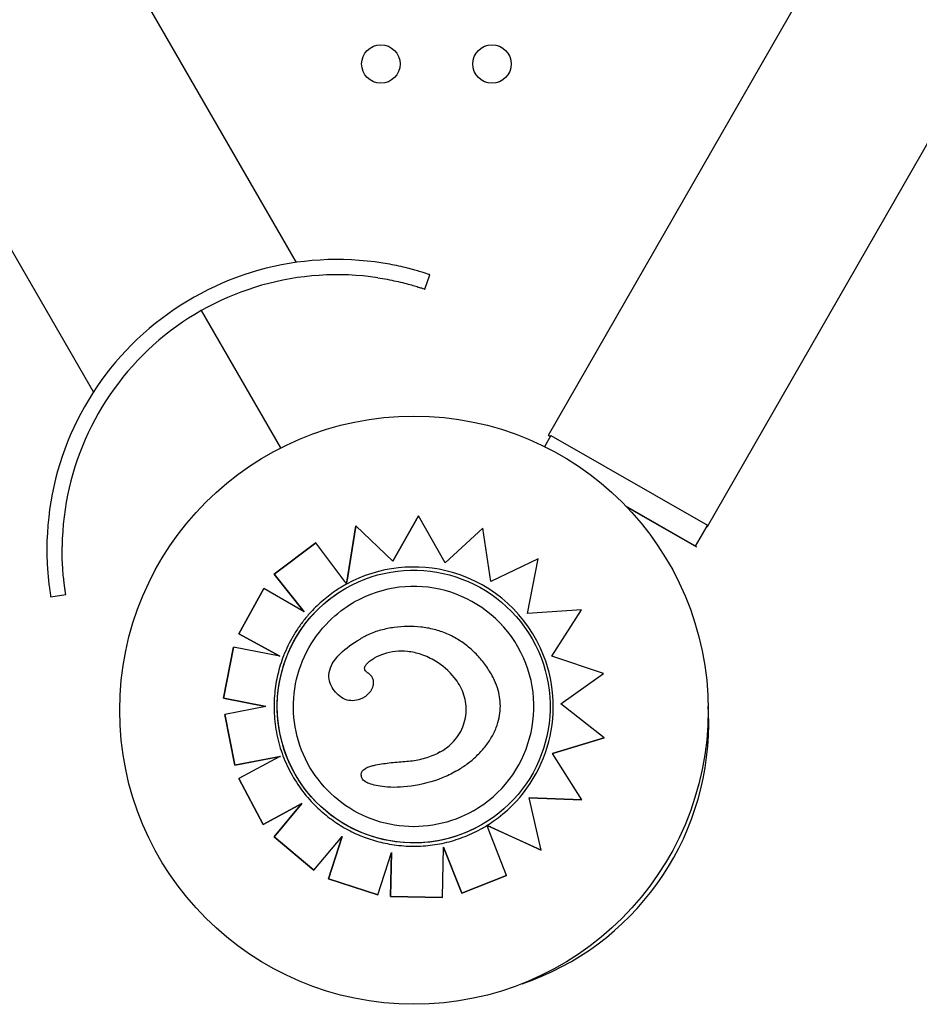
# Model space of a CAD drawing. Units: millimetres. Extents: x 56554 to 56569.4, y 33275.9 to 33286.3.
# Drawn here: x 56561.6 to 56561.8, y 33278.6 to 33278.8 of the extents above; entities that cross this region are included whole.
import ezdxf

# ---------------------------------------------------------------- set-up
doc = ezdxf.new("R2010")
doc.units = ezdxf.units.MM

msp = doc.modelspace()

# ---------------------------------------------------------------- linework, layer by layer
for p, q in [((56561.19761563871, 33279.6134457357, 20.35860532970166), (56561.69635957487, 33278.74959589832, 20.35860532970166)), ((56561.74874901587, 33278.71367516272, 20.35860532970166), (56562.25651275794, 33279.59830841003, 20.35860532970166)), ((56561.15350423303, 33279.58984893154, 20.35860532970166), (56561.65419262466, 33278.72263119849, 20.35860532970166)), ((56561.78179266952, 33278.69470869353, 20.35860532970166), (56562.28948991059, 33279.57922608187, 20.35860532970166)), ((56561.72308157628, 33278.74403754402, 20.35860532970166), (56561.7240931735, 33278.74704180285, 20.35860532970166)), ((56561.67661235627, 33278.73956553752, 20.35860532970166), (56561.69310149274, 33278.71100551539, 20.35860532970166)), ((56561.74929071475, 33278.71358426061, 20.35860532970166), (56561.74797204439, 33278.71128166334, 20.35860532970166)), ((56561.74874901587, 33278.71367516272, 20.35860532970166), (56561.74919588251, 33278.71341866922, 20.35860532970166)), ((56561.74929071475, 33278.71358426061, 20.35860532970166), (56561.78183216017, 33278.69494815775, 20.35860532970166)), ((56561.77934734646, 33278.69060929836, 20.35860532970166), (56561.76486841614, 33278.69890121137, 20.35860532970166)), ((56561.77955127144, 33278.69046231377, 20.35860532970166), (56561.76487548627, 33278.69889386495, 20.35860532970166)), ((56561.76491855505, 33278.69884906014, 20.35860532970166), (56561.77954602701, 33278.69045315152, 20.35860532970166)), ((56561.7795455084, 33278.69045224799, 20.35860532970166), (56561.76493794624, 33278.69882885753, 20.35860532970166)), ((56561.7649849411, 33278.69877981925, 20.35860532970166), (56561.77953255719, 33278.69042974649, 20.35860532970166)), ((56561.71641822309, 33278.68750064202, 20.35860532970166), (56561.72173933261, 33278.69692452493, 20.35860532970166)), ((56561.7217405019, 33278.69692519382, 20.35860532970166), (56561.71641873952, 33278.68750014897, 20.35860532970166)), ((56561.72173933261, 33278.69692452493, 20.35860532970166), (56561.7217405019, 33278.69692519382, 20.35860532970166)), ((56561.72726952928, 33278.68710851939, 20.35860532970166), (56561.7217405019, 33278.69692519382, 20.35860532970166)), ((56561.70681202444, 33278.68270703587, 20.35860532970166), (56561.70871821605, 33278.69485032209, 20.35860532970166)), ((56561.70871939164, 33278.69485099459, 20.35860532970166), (56561.7069412272, 33278.68352327686, 20.35860532970166)), ((56561.70871821605, 33278.69485032209, 20.35860532970166), (56561.70871939164, 33278.69485099459, 20.35860532970166)), ((56561.71641873952, 33278.68750014897, 20.35860532970166), (56561.70871939164, 33278.69485099459, 20.35860532970166)), ((56561.72726937792, 33278.68710878813, 20.35860532970166), (56561.73514055774, 33278.69435903308, 20.35860532970166)), ((56561.73514172173, 33278.69435969894, 20.35860532970166), (56561.72726952928, 33278.68710851939, 20.35860532970166)), ((56561.73514055774, 33278.69435903308, 20.35860532970166), (56561.73514172173, 33278.69435969894, 20.35860532970166)), ((56561.73676618354, 33278.68328256359, 20.35860532970166), (56561.73514172173, 33278.69435969894, 20.35860532970166)), ((56561.77933451533, 33278.69058684478, 20.35860532970166), (56561.78172730574, 33278.69474621118, 20.35860532970166)), ((56561.77934734646, 33278.69060929836, 20.35860532970166), (56561.78183216017, 33278.69494815775, 20.35860532970166)), ((56561.78171917909, 33278.69475087574, 20.35860532970166), (56561.78179266952, 33278.69470869353, 20.35860532970166)), ((56561.69176473017, 33278.68479464983, 20.35860532970166), (56561.70039451131, 33278.69126262809, 20.35860532970166)), ((56561.70039569151, 33278.69126330323, 20.35860532970166), (56561.69176591586, 33278.6847953281, 20.35860532970166)), ((56561.70039451131, 33278.69126262809, 20.35860532970166), (56561.70039569151, 33278.69126330323, 20.35860532970166)), ((56561.70641347853, 33278.68323924545, 20.35860532970166), (56561.70039569151, 33278.69126330323, 20.35860532970166)), ((56561.77932863048, 33278.6905766152, 20.35860532970166), (56561.77932920051, 33278.69057760607, 20.35860532970166)), ((56561.7795455084, 33278.69045224799, 20.35860532970166), (56561.77953255719, 33278.69042974649, 20.35860532970166)), ((56561.77955127144, 33278.69046231377, 20.35860532970166), (56561.77954602701, 33278.69045315152, 20.35860532970166)), ((56561.74663444145, 33278.68799555329, 20.35860532970166), (56561.73676618354, 33278.68328256359, 20.35860532970166)), ((56561.74441142118, 33278.67660176005, 20.35860532970166), (56561.74663444145, 33278.68799555329, 20.35860532970166)), ((56561.69176473017, 33278.68479464983, 20.35860532970166), (56561.69176591586, 33278.6847953281, 20.35860532970166)), ((56561.69796950459, 33278.67695753065, 20.35860532970166), (56561.69176473017, 33278.68479464983, 20.35860532970166)), ((56561.69176591586, 33278.6847953281, 20.35860532970166), (56561.69797268444, 33278.67695568872, 20.35860532970166)), ((56561.68443490338, 33278.67233764485, 20.35860532970166), (56561.68959673009, 33278.68180609082, 20.35860532970166)), ((56561.68959791749, 33278.68180677007, 20.35860532970166), (56561.68443609548, 33278.6723383268, 20.35860532970166)), ((56561.68959673009, 33278.68180609082, 20.35860532970166), (56561.68959791749, 33278.68180677007, 20.35860532970166)), ((56561.69797268444, 33278.67695568872, 20.35860532970166), (56561.68959791749, 33278.68180677007, 20.35860532970166)), ((56561.70667376845, 33278.68185785389, 20.35860532970166), (56561.70667318942, 33278.68185752265, 20.35860532970166)), ((56561.70681183556, 33278.68270583258, 20.35860532970166), (56561.70681257568, 33278.68270625597, 20.35860532970166)), ((56561.64533244689, 33278.68003359767, 20.35860532970166), (56561.64845996611, 33278.68055082444, 20.35860532970166)), ((56561.75561490732, 33278.6773618902, 20.35860532970166), (56561.74441142118, 33278.67660176005, 20.35860532970166)), ((56561.74946036687, 33278.6677456891, 20.35860532970166), (56561.75561490732, 33278.6773618902, 20.35860532970166)), ((56561.68443490338, 33278.67233764485, 20.35860532970166), (56561.68443609548, 33278.6723383268, 20.35860532970166)), ((56561.69295338478, 33278.66769753757, 20.35860532970166), (56561.68443490338, 33278.67233764485, 20.35860532970166)), ((56561.68443609548, 33278.6723383268, 20.35860532970166), (56561.69295721772, 33278.66769677811, 20.35860532970166)), ((56561.70961705581, 33278.67127822575, 20.35860532970166), (56561.709618061, 33278.67127880078, 20.35860532970166)), ((56561.68123709219, 33278.65902387292, 20.35860532970166), (56561.68333488407, 33278.66960242956, 20.35860532970166)), ((56561.68333607736, 33278.66960311218, 20.35860532970166), (56561.68123828909, 33278.65902455761, 20.35860532970166)), ((56561.68333488407, 33278.66960242956, 20.35860532970166), (56561.68333607736, 33278.66960311218, 20.35860532970166)), ((56561.69295721772, 33278.66769677811, 20.35860532970166), (56561.68333607736, 33278.66960311218, 20.35860532970166)), ((56561.7602235009, 33278.66409798275, 20.35860532970166), (56561.74946036687, 33278.6677456891, 20.35860532970166)), ((56561.75131427823, 33278.65779786817, 20.35860532970166), (56561.7602235009, 33278.66409798275, 20.35860532970166)), ((56561.68123709219, 33278.65902387292, 20.35860532970166), (56561.68123828909, 33278.65902455761, 20.35860532970166)), ((56561.6900153587, 33278.65728636413, 20.35860532970166), (56561.68123709219, 33278.65902387292, 20.35860532970166)), ((56561.68123828909, 33278.65902455761, 20.35860532970166), (56561.69001768723, 33278.65728682218, 20.35860532970166)), ((56561.71029743876, 33278.65909472638, 20.35860532970166), (56561.71029844674, 33278.659095303, 20.35860532970166)), ((56561.69001768723, 33278.65728682218, 20.35860532970166), (56561.68150928096, 33278.65561314271, 20.35860532970166)), ((56561.76033567928, 33278.65073709135, 20.35860532970166), (56561.75131427823, 33278.65779786817, 20.35860532970166)), ((56561.68150808331, 33278.65561245759, 20.35860532970166), (56561.68150928096, 33278.65561314271, 20.35860532970166)), ((56561.68358672762, 33278.64503029734, 20.35860532970166), (56561.68150808331, 33278.65561245759, 20.35860532970166)), ((56561.68150928096, 33278.65561314271, 20.35860532970166), (56561.68358792704, 33278.64503098346, 20.35860532970166)), ((56561.7496202662, 33278.64749479954, 20.35860532970166), (56561.76033567928, 33278.65073709135, 20.35860532970166)), ((56561.76033451539, 33278.65073642554, 20.35860532970166), (56561.74962043378, 33278.64749453511, 20.35860532970166)), ((56561.76033451539, 33278.65073642554, 20.35860532970166), (56561.76033567928, 33278.65073709135, 20.35860532970166)), ((56561.69306325764, 33278.64689558496, 20.35860532970166), (56561.68358672762, 33278.64503029734, 20.35860532970166)), ((56561.68358792704, 33278.64503098346, 20.35860532970166), (56561.69294477022, 33278.64687271111, 20.35860532970166)), ((56561.69295733506, 33278.64683909585, 20.35860532970166), (56561.68439845716, 33278.64227457585, 20.35860532970166)), ((56561.75573309053, 33278.6378491529, 20.35860532970166), (56561.7496202662, 33278.64749479954, 20.35860532970166)), ((56561.68358672762, 33278.64503029734, 20.35860532970166), (56561.68358792704, 33278.64503098346, 20.35860532970166)), ((56561.71071157255, 33278.64434418577, 20.35860532970166), (56561.7107125841, 33278.64434476443, 20.35860532970166)), ((56561.72952349127, 33278.64378715989, 20.35860532970166), (56561.72952449461, 33278.64378773385, 20.35860532970166)), ((56561.68439725741, 33278.64227388952, 20.35860532970166), (56561.68439845716, 33278.64227457585, 20.35860532970166)), ((56561.68947017506, 33278.63275639954, 20.35860532970166), (56561.68439725741, 33278.64227388952, 20.35860532970166)), ((56561.68439845716, 33278.64227457585, 20.35860532970166), (56561.68947137498, 33278.63275708596, 20.35860532970166)), ((56561.69754145274, 33278.63706475155, 20.35860532970166), (56561.68947017506, 33278.63275639954, 20.35860532970166)), ((56561.68947137498, 33278.63275708596, 20.35860532970166), (56561.69754264798, 33278.63706543529, 20.35860532970166)), ((56561.69177025467, 33278.63018967875, 20.35860532970166), (56561.69754145274, 33278.63706475155, 20.35860532970166)), ((56561.69754264798, 33278.63706543529, 20.35860532970166), (56561.69177145421, 33278.63019036495, 20.35860532970166)), ((56561.69754145274, 33278.63706475155, 20.35860532970166), (56561.69754264798, 33278.63706543529, 20.35860532970166)), ((56561.74472196181, 33278.6382845647, 20.35860532970166), (56561.75573309053, 33278.6378491529, 20.35860532970166)), ((56561.74725324495, 33278.62737248577, 20.35860532970166), (56561.74472196181, 33278.6382845647, 20.35860532970166)), ((56561.75573192133, 33278.63784848405, 20.35860532970166), (56561.74472212991, 33278.63828384005, 20.35860532970166)), ((56561.75573192133, 33278.63784848405, 20.35860532970166), (56561.75573309053, 33278.6378491529, 20.35860532970166)), ((56561.68947017506, 33278.63275639954, 20.35860532970166), (56561.68947137498, 33278.63275708596, 20.35860532970166)), ((56561.73483182551, 33278.6326350131, 20.35860532970166), (56561.73483124647, 33278.63263468185, 20.35860532970166)), ((56561.73597280314, 33278.63253908822, 20.35860532970166), (56561.73597354305, 33278.63253951149, 20.35860532970166)), ((56561.73597354305, 33278.63253951149, 20.35860532970166), (56561.73597355519, 33278.63253951844, 20.35860532970166)), ((56561.74725206933, 33278.62737181325, 20.35860532970166), (56561.73597394297, 33278.63253856604, 20.35860532970166)), ((56561.73669128601, 33278.6322111504, 20.35860532970166), (56561.74725324495, 33278.62737248577, 20.35860532970166)), ((56561.69177025467, 33278.63018967875, 20.35860532970166), (56561.69177145421, 33278.63019036495, 20.35860532970166)), ((56561.7000257875, 33278.62325294546, 20.35860532970166), (56561.69177025467, 33278.63018967875, 20.35860532970166)), ((56561.69177145421, 33278.63019036495, 20.35860532970166), (56561.70002698514, 33278.62325363058, 20.35860532970166)), ((56561.70002698514, 33278.62325363058, 20.35860532970166), (56561.70588051951, 33278.63022561761, 20.35860532970166)), ((56561.7030423282, 33278.62141954812, 20.35860532970166), (56561.70587894005, 33278.63022373635, 20.35860532970166)), ((56561.70588051951, 33278.63022561761, 20.35860532970166), (56561.70304352497, 33278.62142023272, 20.35860532970166)), ((56561.74005653561, 33278.62211114977, 20.35860532970166), (56561.73621838663, 33278.6319154485, 20.35860532970166)), ((56561.71330714034, 33278.61810806666, 20.35860532970166), (56561.71614363204, 33278.62691507163, 20.35860532970166)), ((56561.71592771992, 33278.61777594616, 20.35860532970166), (56561.71614236612, 33278.62691114107, 20.35860532970166)), ((56561.71614363204, 33278.62691507163, 20.35860532970166), (56561.71592891189, 33278.61777662803, 20.35860532970166)), ((56561.7267116053, 33278.61752191919, 20.35860532970166), (56561.72695427193, 33278.62803996844, 20.35860532970166)), ((56561.73072794467, 33278.61844462348, 20.35860532970166), (56561.72695419155, 33278.62803648454, 20.35860532970166)), ((56561.72695427193, 33278.62803996844, 20.35860532970166), (56561.73072912991, 33278.61844530149, 20.35860532970166)), ((56561.74725206933, 33278.62737181325, 20.35860532970166), (56561.74725324495, 33278.62737248577, 20.35860532970166)), ((56561.7000257875, 33278.62325294546, 20.35860532970166), (56561.70002698514, 33278.62325363058, 20.35860532970166)), ((56561.74005535545, 33278.62211047465, 20.35860532970166), (56561.73072794467, 33278.61844462348, 20.35860532970166)), ((56561.73072912991, 33278.61844530149, 20.35860532970166), (56561.74005653561, 33278.62211114977, 20.35860532970166)), ((56561.74005535545, 33278.62211047465, 20.35860532970166), (56561.74005653561, 33278.62211114977, 20.35860532970166)), ((56561.7030423282, 33278.62141954812, 20.35860532970166), (56561.70304352497, 33278.62142023272, 20.35860532970166)), ((56561.71330594728, 33278.61810738417, 20.35860532970166), (56561.7030423282, 33278.62141954812, 20.35860532970166)), ((56561.70304352497, 33278.62142023272, 20.35860532970166), (56561.71330714034, 33278.61810806666, 20.35860532970166)), ((56561.71330594728, 33278.61810738417, 20.35860532970166), (56561.71330714034, 33278.61810806666, 20.35860532970166)), ((56561.73072794467, 33278.61844462348, 20.35860532970166), (56561.73072912991, 33278.61844530149, 20.35860532970166)), ((56561.71592771992, 33278.61777594616, 20.35860532970166), (56561.71592891189, 33278.61777662803, 20.35860532970166)), ((56561.72671041805, 33278.61752124001, 20.35860532970166), (56561.71592771992, 33278.61777594616, 20.35860532970166)), ((56561.71592891189, 33278.61777662803, 20.35860532970166), (56561.7267116053, 33278.61752191919, 20.35860532970166)), ((56561.72671041805, 33278.61752124001, 20.35860532970166), (56561.7267116053, 33278.61752191919, 20.35860532970166))]:
    msp.add_line(p, q)
for centre, radius in [((56561.71393499695, 33278.79085004195, 20.35860532970166), 0.004000000000000001), ((56561.73702900772, 33278.79085004195, 20.35860532970166), 0.004000000000000001), ((56561.72081180244, 33278.65649440426, 20.35860532970166), 0.06114999999999998)]:
    msp.add_circle(centre, radius)
for centre, radius, start, end in [((56561.70484410601, 33278.68987559079, 20.35860532970166), 0.06032000000000348, 80.93323102219979, 179.8478428103035), ((56561.70484410601, 33278.68987559079, 20.35860532970166), 0.05714999999999524, 81.46792219602393, 179.313151636709), ((56561.72492038953, 33278.65374167892, 20.35860532970166), 0.05714999999979117, 359.7718298532076, 3.63111827975565), ((56561.72492038953, 33278.65374167892, 20.35860532970166), 0.05715000000001284, 288.7252505042139, 359.7718298532076)]:
    msp.add_arc(centre, radius, start, end)
for centre, major_axis, ratio, start_param, end_param in [((56561.76527087115, 33278.7041919777, 20.35860532970166), (-0.01652182682479898, 0.009483234594359366), 0.00338106415712162, 0.0008874212767489137, 0.2331120904436453), ((56561.76527087115, 33278.7041919777, 20.35860532970166), (0.0165218268247371, -0.009483234594444782), 0.003381064157614597, -0.088984367553687, -0.0008874211865442516), ((56561.72075279698, 33278.65724643349, 20.35860532970166), (0.01407902852850444, -0.02461142039621763), 0.9999997053576112, -1.570796326794937, 4.71238898038465), ((56561.72074732269, 33278.65721420183, 20.35860532970166), (0.02521745987842521, 0.01442571502900118), 0.9999997053576108, 0.7701266936911524, 1.551462187585249), ((56561.72075221794, 33278.65724610225, 20.35860532970166), (-0.02168015915771545, -0.01240219273694997), 0.9999997053576107, -3.141592653589826, -1.57080276725602), ((56561.72076468355, 33278.65726211126, 20.35860532970166), (0.02517332610702589, 0.01440046817816914), 0.9999997053576113, -0.1453478377047033, 0.7702436257234697), ((56561.72088088195, 33278.657104784, 20.35860532970166), (-0.02535646719183698, -0.01450523453707324), 0.9999997053576107, -1.587915417153176, -1.570825525707942), ((56561.72075221794, 33278.65724610225, 20.35860532970166), (-0.02168015915771545, -0.01240219273694997), 0.9999997053576107, 1.570802767255628, 3.141592653589761), ((56561.72075726753, 33278.65724433366, 20.35860532970166), (0.02518496202306429, 0.01440712455462565), 0.9999997053576108, -1.483730288793639, -0.1448709848833348), ((56561.72081735855, 33278.65689591606, 20.35860532970166), (-0.02490058008272102, -0.01424444309295189), 0.9999997053576111, 1.570826063464811, 1.607781695859637), ((56561.72166532127, 33278.65584844264, 20.35860532970166), (0.02374019170337818, 0.01358063984381069), 0.9999997053576105, -1.539901741946742, -1.481907467056391)]:
    msp.add_ellipse(centre, major_axis=major_axis, ratio=ratio, start_param=start_param, end_param=end_param)
at = {"extrusion": (0, 0, -1)}
msp.add_ellipse((56561.72075221794, 33278.65724610225, 20.35860532970166), major_axis=(-0.02461142764778746, -0.01407903267678426), ratio=0.999999705357611, start_param=-1.570796326794713, end_param=1.570796326795385, dxfattribs=at)
for points, knots in [([(56561.7240931735, 33278.74704180285, 20.35860532970166), (56561.7240931735, 33278.74704180285, 20.35860532970166), (56561.72403625134, 33278.74706107826, 20.35860532970166), (56561.72379609916, 33278.74714111598, 20.35860532970166), (56561.72361291461, 33278.74720184437, 20.35860532970166), (56561.7231271857, 33278.74735860153, 20.35860532970166), (56561.72282423011, 33278.74745468801, 20.35860532970166), (56561.72212172835, 33278.7476693713, 20.35860532970166), (56561.72172210496, 33278.74778787731, 20.35860532970166), (56561.72086482367, 33278.74803088825, 20.35860532970166), (56561.7203776609, 33278.74816378243, 20.35860532970166), (56561.71931272639, 33278.74843721335, 20.35860532970166), (56561.71873495782, 33278.74857764327, 20.35860532970166), (56561.71752552267, 33278.7488507415, 20.35860532970166), (56561.71689282524, 33278.74898356829, 20.35860532970166), (56561.71561669035, 33278.74922941178, 20.35860532970166), (56561.71497324182, 33278.74934240314, 20.35860532970166), (56561.71434965431, 33278.74944191476, 20.35860532970166)], [60.83117903807029, 60.83117903807029, 60.83117903807029, 60.83117903807029, 62.71495898043963, 62.71495898043963, 64.59873892280898, 64.59873892280898, 66.4825188651783, 66.4825188651783, 68.36629880754765, 68.36629880754765, 70.26073157126922, 70.26073157126922, 72.15516433499079, 72.15516433499079, 74.04959709871235, 74.04959709871235, 75.94402986243391, 75.94402986243391, 75.94402986243391, 75.94402986243391]), ([(56561.71332305727, 33278.74639310918, 20.35860532970166), (56561.71394796635, 33278.74629935819, 20.35860532970166), (56561.7145928081, 33278.74619173549, 20.35860532970166), (56561.7158716749, 33278.74595533821, 20.35860532970166), (56561.71650571057, 33278.74582659061, 20.35860532970166), (56561.71771759608, 33278.74556024447, 20.35860532970166), (56561.71829648528, 33278.7454224959, 20.35860532970166), (56561.71936334828, 33278.74515322442, 20.35860532970166), (56561.71985132006, 33278.74502181404, 20.35860532970166), (56561.72070960965, 33278.74478101591, 20.35860532970166), (56561.72110949537, 33278.74466331313, 20.35860532970166), (56561.72181236125, 33278.74444972134, 20.35860532970166), (56561.72211542043, 33278.74435392895, 20.35860532970166), (56561.72260127306, 33278.74419750762, 20.35860532970166), (56561.72278447928, 33278.74413682491, 20.35860532970166), (56561.72302465347, 33278.74405682569, 20.35860532970166), (56561.72308157628, 33278.74403754402, 20.35860532970166), (56561.72308157628, 33278.74403754402, 20.35860532970166)], [45.78118459551817, 45.78118459551817, 45.78118459551817, 45.78118459551817, 47.67689170107228, 47.67689170107228, 49.57259880662639, 49.57259880662639, 51.4683059121805, 51.4683059121805, 53.36401301773461, 53.36401301773461, 55.24783253683663, 55.24783253683663, 57.13165205593866, 57.13165205593866, 59.01547157504069, 59.01547157504069, 60.89929109414272, 60.89929109414272, 60.89929109414272, 60.89929109414272]), ([(56561.64452431871, 33278.69003577904, 20.35860532970166), (56561.64452264173, 33278.68940430368, 20.35860532970166), (56561.64453108851, 33278.68875106428, 20.35860532970166), (56561.64456931048, 33278.68745202681, 20.35860532970166), (56561.64459905888, 33278.68680622186, 20.35860532970166), (56561.64467486933, 33278.6855686562, 20.35860532970166), (56561.64472092265, 33278.68497585253, 20.35860532970166), (56561.64482021154, 33278.68388086774, 20.35860532970166), (56561.64487334216, 33278.68337870685, 20.35860532970166), (56561.64497587155, 33278.68249356661, 20.35860532970166), (56561.6450288243, 33278.68208011946, 20.35860532970166), (56561.64512818873, 33278.68135229782, 20.35860532970166), (56561.64517449842, 33278.68103786164, 20.35860532970166), (56561.64525141352, 33278.68053329306, 20.35860532970166), (56561.64528201001, 33278.68034274551, 20.35860532970166), (56561.64532253979, 33278.68009287265, 20.35860532970166), (56561.64533244689, 33278.68003359767, 20.35860532970166), (56561.64533244689, 33278.68003359767, 20.35860532970166)], [45.7183282137058, 45.7183282137058, 45.7183282137058, 45.7183282137058, 47.61276097742675, 47.61276097742675, 49.50719374114769, 49.50719374114769, 51.40162650486863, 51.40162650486863, 53.29605926858957, 53.29605926858957, 55.17983921095927, 55.17983921095927, 57.06361915332897, 57.06361915332897, 58.94739909569868, 58.94739909569868, 60.83117903806838, 60.83117903806838, 60.83117903806838, 60.83117903806838]), ([(56561.64845996611, 33278.68055082444, 20.35860532970166), (56561.64845996611, 33278.68055082444, 20.35860532970166), (56561.64845005295, 33278.68061010106, 20.35860532970166), (56561.6484095647, 33278.68085998946, 20.35860532970166), (56561.64837901675, 33278.68105055109, 20.35860532970166), (56561.64830245298, 33278.681555188, 20.35860532970166), (56561.64825645019, 33278.68186967932, 20.35860532970166), (56561.64815822148, 33278.68259768552, 20.35860532970166), (56561.64810610362, 33278.6830112629, 20.35860532970166), (56561.64800591999, 33278.68389704393, 20.35860532970166), (56561.64795438361, 33278.68439976565, 20.35860532970166), (56561.64785950939, 33278.68549598765, 20.35860532970166), (56561.64781628232, 33278.6860894679, 20.35860532970166), (56561.64774752931, 33278.68732837055, 20.35860532970166), (56561.64772202181, 33278.68797484294, 20.35860532970166), (56561.64769356172, 33278.68927506368, 20.35860532970166), (56561.64769063746, 33278.68992881821, 20.35860532970166), (56561.64769821238, 33278.69056067518, 20.35860532970166)], [60.89914413598193, 60.89914413598193, 60.89914413598193, 60.89914413598193, 62.78296365508415, 62.78296365508415, 64.66678317418636, 64.66678317418636, 66.55060269328858, 66.55060269328858, 68.4344222123908, 68.4344222123908, 70.330129317944, 70.330129317944, 72.2258364234972, 72.2258364234972, 74.12154352905041, 74.12154352905041, 76.01725063460361, 76.01725063460361, 76.01725063460361, 76.01725063460361]), ([(56561.70681257568, 33278.68270625597, 20.35860532970166), (56561.70681260084, 33278.68270627036, 20.35860532970166), (56561.70681330767, 33278.68271061432, 20.35860532970166), (56561.70681623129, 33278.6827289299, 20.35860532970166), (56561.70681844388, 33278.68274287468, 20.35860532970166), (56561.70682383316, 33278.68277692603, 20.35860532970166), (56561.7068276464, 33278.68280106413, 20.35860532970166), (56561.70683655968, 33278.68285756244, 20.35860532970166), (56561.7068416522, 33278.68288987457, 20.35860532970166), (56561.70685242896, 33278.68295829508, 20.35860532970166), (56561.70685923295, 33278.68300151895, 20.35860532970166), (56561.70687366902, 33278.68309327753, 20.35860532970166), (56561.70688129708, 33278.6831417864, 20.35860532970166), (56561.70689640773, 33278.68323791214, 20.35860532970166), (56561.7069053577, 33278.68329486744, 20.35860532970166), (56561.70692354732, 33278.68341066584, 20.35860532970166), (56561.70693278652, 33278.68346950589, 20.35860532970166), (56561.7069412272, 33278.68352327686, 20.35860532970166)], [3.336094162817138, 3.336094162817138, 3.336094162817138, 3.336094162817138, 3.507868801494171, 3.507868801494171, 3.679643440171205, 3.679643440171205, 3.873806606884285, 3.873806606884285, 4.067969773597365, 4.067969773597365, 4.291046939633034, 4.291046939633034, 4.514124105668705, 4.514124105668705, 4.761736193408394, 4.761736193408394, 5.009348281148083, 5.009348281148083, 5.009348281148083, 5.009348281148083]), ([(56561.70637639207, 33278.68246166725, 20.35860532970166), (56561.70585966304, 33278.68216607104, 20.35860532970166), (56561.7053519727, 33278.68185467465, 20.35860532970166), (56561.70435656588, 33278.68120144473, 20.35860532970166), (56561.70386884964, 33278.68085961136, 20.35860532970166), (56561.70291521333, 33278.6801467847, 20.35860532970166), (56561.70244929349, 33278.67977579157, 20.35860532970166), (56561.70154099086, 33278.67900603159, 20.35860532970166), (56561.7010986083, 33278.67860726491, 20.35860532970166), (56561.70023903318, 33278.67778344775, 20.35860532970166), (56561.69982184081, 33278.67735839747, 20.35860532970166), (56561.69941802286, 33278.67692099937, 20.35860532970166)], [0.5196163282911166, 0.5196163282911166, 0.5196163282911166, 0.5196163282911166, 0.580752132792277, 0.580752132792277, 0.6418879372934374, 0.6418879372934374, 0.7030237417945978, 0.7030237417945978, 0.7641595462957582, 0.7641595462957582, 0.8252953507969188, 0.8252953507969188, 0.8252953507969188, 0.8252953507969188]), ([(56561.70641347853, 33278.68323924545, 20.35860532970166), (56561.70643820487, 33278.68320627559, 20.35860532970166), (56561.70646520915, 33278.6831702632, 20.35860532970166), (56561.70651810151, 33278.68309971493, 20.35860532970166), (56561.70654398949, 33278.68306517915, 20.35860532970166), (56561.70658958721, 33278.68300433984, 20.35860532970166), (56561.70661351039, 33278.68297241454, 20.35860532970166), (56561.70665819292, 33278.68291277246, 20.35860532970166), (56561.70667895154, 33278.6828850567, 20.35860532970166), (56561.7067137167, 33278.68283862796, 20.35860532970166), (56561.70673094686, 33278.68281560997, 20.35860532970166), (56561.70676067036, 33278.68277588327, 20.35860532970166), (56561.70677316252, 33278.68275917615, 20.35860532970166), (56561.70679188082, 33278.68273412203, 20.35860532970166), (56561.70679985281, 33278.68272343837, 20.35860532970166), (56561.70681021405, 33278.68270951269, 20.35860532970166), (56561.70681260271, 33278.68270627143, 20.35860532970166), (56561.70681257568, 33278.68270625597, 20.35860532970166)], [1.487929943359252, 1.487929943359252, 1.487929943359252, 1.487929943359252, 1.675411508437835, 1.675411508437835, 1.862893073516417, 1.862893073516417, 2.049491367348803, 2.049491367348803, 2.236089661181189, 2.236089661181189, 2.421571200141224, 2.421571200141224, 2.607052739101259, 2.607052739101259, 2.791591723952934, 2.791591723952934, 2.976130708804611, 2.976130708804611, 2.976130708804611, 2.976130708804611]), ([(56561.73315454665, 33278.63556602936, 20.35860532970166), (56561.73084199771, 33278.63424312958, 20.35860532970166), (56561.72831639915, 33278.63329359298, 20.35860532970166), (56561.72309381209, 33278.63223700792, 20.35860532970166), (56561.72039773186, 33278.63213014321, 20.35860532970166), (56561.71510790056, 33278.63277004685, 20.35860532970166), (56561.71251506945, 33278.63351670391, 20.35860532970166), (56561.70769506607, 33278.63578812734, 20.35860532970166), (56561.70546873205, 33278.63731249869, 20.35860532970166), (56561.7016079275, 33278.64098482618, 20.35860532970166), (56561.69997412839, 33278.64313214366, 20.35860532970166), (56561.69746450691, 33278.64783252685, 20.35860532970166), (56561.69658912097, 33278.65038477512, 20.35860532970166), (56561.69568548229, 33278.65563598804, 20.35860532970166), (56561.69565738671, 33278.65833403946, 20.35860532970166), (56561.69645147654, 33278.6636029309, 20.35860532970166), (56561.69727352384, 33278.6661728546, 20.35860532970166), (56561.69968471889, 33278.67092447841, 20.35860532970166), (56561.70127344731, 33278.67310535217, 20.35860532970166), (56561.70471165377, 33278.67651487348, 20.35860532970166), (56561.70645971282, 33278.6778448947, 20.35860532970166), (56561.70835016848, 33278.6789263349, 20.35860532970166)], [2.621976325298385, 2.621976325298385, 2.621976325298385, 2.621976325298385, 2.941976330342866, 2.941976330342866, 3.261976334389023, 3.261976334389023, 3.58197633583535, 3.58197633583535, 3.901976334109381, 3.901976334109381, 4.221976329894273, 4.221976329894273, 4.541976324858397, 4.541976324858397, 4.861976320994996, 4.861976320994996, 5.181976319833236, 5.181976319833236, 5.501976321832953, 5.501976321832953, 5.763568978888178, 5.763568978888178, 5.763568978888178, 5.763568978888178]), ([(56561.69941802286, 33278.67692099937, 20.35860532970166), (56561.69890378114, 33278.67636388385, 20.35860532970166), (56561.69841143145, 33278.67578656169, 20.35860532970166), (56561.69747355107, 33278.67459506285, 20.35860532970166), (56561.69702802098, 33278.67398088693, 20.35860532970166), (56561.69618652736, 33278.67271946803, 20.35860532970166), (56561.69579056436, 33278.67207222584, 20.35860532970166), (56561.69505064681, 33278.67074866576, 20.35860532970166), (56561.69470669272, 33278.67007234872, 20.35860532970166), (56561.69407291415, 33278.66869480957, 20.35860532970166), (56561.69378309006, 33278.66799358835, 20.35860532970166), (56561.69352122446, 33278.66728207674, 20.35860532970166)], [0.8253948271417332, 0.8253948271417332, 0.8253948271417332, 0.8253948271417332, 0.9039438893459216, 0.9039438893459216, 0.9824929515501101, 0.9824929515501101, 1.061042013754299, 1.061042013754299, 1.139591075958487, 1.139591075958487, 1.218140138162676, 1.218140138162676, 1.218140138162676, 1.218140138162676]), ([(56561.73613125816, 33278.66519507756, 20.35860532970166), (56561.73561257529, 33278.66596176572, 20.35860532970166), (56561.73504395677, 33278.66670673534, 20.35860532970166), (56561.7338074505, 33278.66811909242, 20.35860532970166), (56561.73313956119, 33278.66878621041, 20.35860532970166), (56561.73171555785, 33278.67001222476, 20.35860532970166), (56561.73096149167, 33278.67056982142, 20.35860532970166), (56561.72937526868, 33278.67156300859, 20.35860532970166), (56561.7285383656, 33278.67200088305, 20.35860532970166), (56561.72680632017, 33278.67274131679, 20.35860532970166), (56561.72591163414, 33278.67304377742, 20.35860532970166), (56561.72410090154, 33278.67351178123, 20.35860532970166), (56561.72318283931, 33278.67367876948, 20.35860532970166), (56561.72132469733, 33278.67388847742, 20.35860532970166), (56561.72038760704, 33278.67393048383, 20.35860532970166), (56561.7185211079, 33278.67389739228, 20.35860532970166), (56561.71759635241, 33278.67382328828, 20.35860532970166), (56561.71575157945, 33278.67356279025, 20.35860532970166), (56561.71483128834, 33278.67337627746, 20.35860532970166), (56561.71347706754, 33278.67300433498, 20.35860532970166), (56561.71302983494, 33278.67286499122, 20.35860532970166), (56561.71214471053, 33278.67254705846, 20.35860532970166), (56561.71170725662, 33278.67237043138, 20.35860532970166), (56561.71127236295, 33278.67215625173, 20.35860532970166)], [0, 0, 0, 0, 4.096072054776871, 4.096072054776871, 8.192144109553741, 8.192144109553741, 12.28821616433061, 12.28821616433061, 16.38428821910748, 16.38428821910748, 20.48036027388435, 20.48036027388435, 24.57643232866122, 24.57643232866122, 28.67250438343809, 28.67250438343809, 32.76857643821496, 32.76857643821496, 36.86464849299183, 36.86464849299183, 38.91268452038027, 38.91268452038027, 40.9607205477687, 40.9607205477687, 40.9607205477687, 40.9607205477687]), ([(56561.70503998848, 33278.659690494, 20.35860532970166), (56561.70465755914, 33278.6600531897, 20.35860532970166), (56561.70430324409, 33278.66045192842, 20.35860532970166), (56561.70374684426, 33278.66126674106, 20.35860532970166), (56561.70353165174, 33278.66167323754, 20.35860532970166), (56561.70318237563, 33278.66266529038, 20.35860532970166), (56561.70309925923, 33278.66324138114, 20.35860532970166), (56561.70317691531, 33278.66450770021, 20.35860532970166), (56561.70337135458, 33278.66515637256, 20.35860532970166), (56561.70412125291, 33278.66671553173, 20.35860532970166), (56561.70481863966, 33278.66757486454, 20.35860532970166), (56561.70664121686, 33278.66936419711, 20.35860532970166), (56561.70801899949, 33278.67036405532, 20.35860532970166), (56561.70961705581, 33278.67127822575, 20.35860532970166)], [-20.53477944704398, -20.53477944704398, -20.53477944704398, -20.53477944704398, -18.49302375266513, -18.49302375266513, -16.71252336283721, -16.71252336283721, -14.41809140118951, -14.41809140118951, -11.79598532096388, -11.79598532096388, -7.715929106959415, -7.715929106959415, -1.917341523931459, -1.917341523931459, -1.917341523931459, -1.917341523931459]), ([(56561.71127236295, 33278.67215625173, 20.35860532970166), (56561.71116102104, 33278.67210144222, 20.35860532970166), (56561.71104981856, 33278.67204591198, 20.35860532970166), (56561.710827779, 33278.67193339223, 20.35860532970166), (56561.7107169419, 33278.67187640275, 20.35860532970166), (56561.7104957189, 33278.67176094421, 20.35860532970166), (56561.71038533298, 33278.67170247517, 20.35860532970166), (56561.71016509727, 33278.67158403397, 20.35860532970166), (56561.71005524747, 33278.67152406183, 20.35860532970166), (56561.70983616816, 33278.6714025871, 20.35860532970166), (56561.70972693864, 33278.67134108453, 20.35860532970166), (56561.709618061, 33278.67127880078, 20.35860532970166)], [-1.080384336165679e-11, -1.080384336165679e-11, -1.080384336165679e-11, -1.080384336165679e-11, 0.5531504527550706, 0.5531504527550706, 1.106300905520945, 1.106300905520945, 1.659451358286819, 1.659451358286819, 2.212601811052694, 2.212601811052694, 2.765752263818568, 2.765752263818568, 2.765752263818568, 2.765752263818568]), ([(56561.69352122446, 33278.66728207674, 20.35860532970166), (56561.69329269096, 33278.66665716784, 20.35860532970166), (56561.69308534924, 33278.66602450921, 20.35860532970166), (56561.69271400169, 33278.66474659848, 20.35860532970166), (56561.69254999601, 33278.66410134683, 20.35860532970166), (56561.69226607415, 33278.6628012148, 20.35860532970166), (56561.69214615808, 33278.66214633488, 20.35860532970166), (56561.69195096645, 33278.6608299553, 20.35860532970166), (56561.69187569096, 33278.6601684561, 20.35860532970166), (56561.6917701264, 33278.65884187735, 20.35860532970166), (56561.69173983737, 33278.65817679826, 20.35860532970166), (56561.69173211115, 33278.65751145694, 20.35860532970166)], [1.220197550228919, 1.220197550228919, 1.220197550228919, 1.220197550228919, 1.287994875173963, 1.287994875173963, 1.355792200119008, 1.355792200119008, 1.423589525064052, 1.423589525064052, 1.491386850009097, 1.491386850009097, 1.559184174954142, 1.559184174954142, 1.559184174954142, 1.559184174954142]), ([(56561.71118302437, 33278.66428081809, 20.35860532970166), (56561.71106888726, 33278.66435537504, 20.35860532970166), (56561.71096530037, 33278.6644364591, 20.35860532970166), (56561.710762799, 33278.66463516952, 20.35860532970166), (56561.71067818141, 33278.66475507231, 20.35860532970166), (56561.71058803449, 33278.66496604401, 20.35860532970166), (56561.71056658999, 33278.66505395272, 20.35860532970166), (56561.71055339962, 33278.66523355112, 20.35860532970166), (56561.71056079056, 33278.66532369038, 20.35860532970166), (56561.7106077162, 33278.66552395934, 20.35860532970166), (56561.71065222818, 33278.66563526246, 20.35860532970166), (56561.71079988955, 33278.66590025355, 20.35860532970166), (56561.71092012206, 33278.66605640481, 20.35860532970166), (56561.71126840887, 33278.66642539037, 20.35860532970166), (56561.71152145005, 33278.66663357393, 20.35860532970166), (56561.71202165368, 33278.66698884015, 20.35860532970166), (56561.71226235744, 33278.66713995032, 20.35860532970166), (56561.71251126551, 33278.66728233884, 20.35860532970166)], [-2.560835566530684e-11, -2.560835566530684e-11, -2.560835566530684e-11, -2.560835566530684e-11, 0.7801992666680861, 0.7801992666680861, 1.83484098788639, 1.83484098788639, 2.58016580186713, 2.58016580186713, 3.295016638628095, 3.295016638628095, 4.109852680234409, 4.109852680234409, 5.226487000769742, 5.226487000769742, 6.879103775763658, 6.879103775763658, 8.26308387494397, 8.26308387494397, 8.26308387494397, 8.26308387494397]), ([(56561.72530369442, 33278.66667793528, 20.35860532970166), (56561.72434730538, 33278.66723671184, 20.35860532970166), (56561.72334196869, 33278.66771714213, 20.35860532970166), (56561.7213760161, 33278.66838574366, 20.35860532970166), (56561.7204381334, 33278.66859918065, 20.35860532970166), (56561.7177674108, 33278.66886744634, 20.35860532970166), (56561.71612264244, 33278.66865987206, 20.35860532970166), (56561.71447808477, 33278.66816042703, 20.35860532970166)], [-11.40121187947515, -11.40121187947515, -11.40121187947515, -11.40121187947515, -8.067407186508854, -8.067407186508854, -5.15617470346434, -5.15617470346434, 0, 0, 0, 0]), ([(56561.73167166599, 33278.65635134176, 20.35860532970166), (56561.73169773222, 33278.65699439314, 20.35860532970166), (56561.73165396735, 33278.65763448023, 20.35860532970166), (56561.73143655511, 33278.6588850733, 20.35860532970166), (56561.73126791221, 33278.65948777698, 20.35860532970166), (56561.73061115447, 33278.66122063394, 20.35860532970166), (56561.72997509856, 33278.66229170535, 20.35860532970166), (56561.7280607873, 33278.6647151737, 20.35860532970166), (56561.72664692665, 33278.66589267152, 20.35860532970166), (56561.72530369442, 33278.66667793528, 20.35860532970166)], [-10.92363187123305, -10.92363187123305, -10.92363187123305, -10.92363187123305, -9.311281360338905, -9.311281360338905, -7.743163452031748, -7.743163452031748, -4.667784061575283, -4.667784061575283, 0, 0, 0, 0]), ([(56561.72952449462, 33278.64378773386, 20.35860532970166), (56561.730254697, 33278.64420544807, 20.35860532970166), (56561.7309627976, 33278.64466274282, 20.35860532970166), (56561.73232210836, 33278.64565137935, 20.35860532970166), (56561.73297131222, 33278.64618071311, 20.35860532970166), (56561.7342104226, 33278.64732295214, 20.35860532970166), (56561.73479913278, 33278.64793560163, 20.35860532970166), (56561.73588627451, 33278.64923874427, 20.35860532970166), (56561.73638472871, 33278.64992923597, 20.35860532970166), (56561.73725013448, 33278.65136249593, 20.35860532970166), (56561.73762496596, 33278.65211198099, 20.35860532970166), (56561.73818352725, 33278.65355695203, 20.35860532970166), (56561.73838697902, 33278.65424264331, 20.35860532970166), (56561.73865802994, 33278.65557513334, 20.35860532970166), (56561.73873692279, 33278.65622563429, 20.35860532970166), (56561.73878386325, 33278.65751041288, 20.35860532970166), (56561.73875594272, 33278.65814270536, 20.35860532970166), (56561.73860093477, 33278.6594081699, 20.35860532970166), (56561.73847172134, 33278.6600381217, 20.35860532970166), (56561.73810551714, 33278.66133648659, 20.35860532970166), (56561.73785893962, 33278.66200144304, 20.35860532970166), (56561.73716294522, 33278.66354153761, 20.35860532970166), (56561.73667203332, 33278.66439572396, 20.35860532970166), (56561.73613125816, 33278.66519507756, 20.35860532970166)], [4.628930601433941, 4.628930601433941, 4.628930601433941, 4.628930601433941, 8.324600473344432, 8.324600473344432, 12.02027034525492, 12.02027034525492, 15.71594021716541, 15.71594021716541, 19.4116100890759, 19.4116100890759, 23.00563951910161, 23.00563951910161, 26.05902852721084, 26.05902852721084, 28.85155331749172, 28.85155331749172, 31.53156296322453, 31.53156296322453, 34.30069504700157, 34.30069504700157, 37.34331433162195, 37.34331433162195, 41.58562932053884, 41.58562932053884, 41.58562932053884, 41.58562932053884]), ([(56561.71029844674, 33278.659095303, 20.35860532970166), (56561.71064058179, 33278.65929102227, 20.35860532970166), (56561.71095914114, 33278.65952585977, 20.35860532970166), (56561.71153305929, 33278.66006929863, 20.35860532970166), (56561.71179461948, 33278.66038345851, 20.35860532970166), (56561.71210406901, 33278.66091323495, 20.35860532970166), (56561.71219239799, 33278.66109515323, 20.35860532970166), (56561.71237753873, 33278.66160283946, 20.35860532970166), (56561.71244779333, 33278.66194738737, 20.35860532970166), (56561.71241919007, 33278.66255671634, 20.35860532970166), (56561.71236571253, 33278.66280678488, 20.35860532970166), (56561.71218512918, 33278.66325272802, 20.35860532970166), (56561.71206214563, 33278.66345259974, 20.35860532970166), (56561.71175122401, 33278.66383952795, 20.35860532970166), (56561.71155347151, 33278.66401640617, 20.35860532970166), (56561.71129429677, 33278.66420615697, 20.35860532970166), (56561.71123876368, 33278.66424442166, 20.35860532970166), (56561.71118302437, 33278.66428081809, 20.35860532970166)], [7.316391178606792, 7.316391178606792, 7.316391178606792, 7.316391178606792, 8.86158855182263, 8.86158855182263, 10.40678592503847, 10.40678592503847, 11.15030411760718, 11.15030411760718, 12.32555865068634, 12.32555865068634, 13.1094135418004, 13.1094135418004, 13.85388367454405, 13.85388367454405, 14.78998501286546, 14.78998501286546, 15.04237804468598, 15.04237804468598, 15.04237804468598, 15.04237804468598]), ([(56561.71029743876, 33278.65909472638, 20.35860532970166), (56561.71008119744, 33278.65897100851, 20.35860532970166), (56561.70985580308, 33278.65886340973, 20.35860532970166), (56561.70912056527, 33278.65857880887, 20.35860532970166), (56561.70858560383, 33278.65846819922, 20.35860532970166), (56561.70753097723, 33278.65845553107, 20.35860532970166), (56561.70702626798, 33278.65854351589, 20.35860532970166), (56561.70598062186, 33278.6589410064, 20.35860532970166), (56561.70547922289, 33278.65927402335, 20.35860532970166), (56561.70503998848, 33278.659690494, 20.35860532970166)], [-5.738575148402533, -5.738575148402533, -5.738575148402533, -5.738575148402533, -4.990936283409838, -4.990936283409838, -3.363208874663041, -3.363208874663041, -1.815866743930334, -1.815866743930334, 0, 0, 0, 0]), ([(56561.69173211115, 33278.65751145694, 20.35860532970166), (56561.69171857622, 33278.6560089323, 20.35860532970166), (56561.69182193856, 33278.65450536915, 20.35860532970166), (56561.6922599742, 33278.6515322934, 20.35860532970166), (56561.69259464326, 33278.65006280958, 20.35860532970166), (56561.69348724242, 33278.64719325878, 20.35860532970166), (56561.69404516389, 33278.64579321957, 20.35860532970166), (56561.69537084489, 33278.64309625364, 20.35860532970166), (56561.69613859159, 33278.64179935303, 20.35860532970166), (56561.69786544996, 33278.63933987839, 20.35860532970166), (56561.69882454493, 33278.63817732818, 20.35860532970166), (56561.69986778312, 33278.63709593194, 20.35860532970166)], [1.561788190576453, 1.561788190576453, 1.561788190576453, 1.561788190576453, 1.717077861459123, 1.717077861459123, 1.872367532341793, 1.872367532341793, 2.027657203224463, 2.027657203224463, 2.182946874107133, 2.182946874107133, 2.338236544989803, 2.338236544989803, 2.338236544989803, 2.338236544989803]), ([(56561.72627780083, 33278.64781083484, 20.35860532970166), (56561.72701778018, 33278.64823407907, 20.35860532970166), (56561.72771285447, 33278.64873058839, 20.35860532970166), (56561.72935721677, 33278.65022799702, 20.35860532970166), (56561.73017188078, 33278.65131761459, 20.35860532970166), (56561.73130420964, 33278.65374688286, 20.35860532970166), (56561.73161861436, 33278.65504010912, 20.35860532970166), (56561.73167166599, 33278.65635134176, 20.35860532970166)], [-10.55892130872661, -10.55892130872661, -10.55892130872661, -10.55892130872661, -8.005735012972503, -8.005735012972503, -3.936916291211179, -3.936916291211179, 0, 0, 0, 0]), ([(56561.72627780085, 33278.64781083479, 20.35860532970166), (56561.72583688814, 33278.6475586095, 20.35860532970166), (56561.72537951455, 33278.64733220196, 20.35860532970166), (56561.72444521854, 33278.64693025343, 20.35860532970166), (56561.72396927653, 33278.64675480182, 20.35860532970166), (56561.7229967648, 33278.64644721353, 20.35860532970166), (56561.72250115385, 33278.64631556372, 20.35860532970166), (56561.72149735986, 33278.64609294727, 20.35860532970166), (56561.72098918104, 33278.64600198411, 20.35860532970166), (56561.71996659613, 33278.64585686259, 20.35860532970166), (56561.7194521939, 33278.64580270399, 20.35860532970166), (56561.71893788689, 33278.64576484263, 20.35860532970166)], [16.91434937268364, 16.91434937268364, 16.91434937268364, 16.91434937268364, 19.32333960099967, 19.32333960099967, 21.7323298293157, 21.7323298293157, 24.14132005763172, 24.14132005763172, 26.55031028594775, 26.55031028594775, 28.95930051426378, 28.95930051426378, 28.95930051426378, 28.95930051426378]), ([(56561.71893788689, 33278.64576484263, 20.35860532970166), (56561.71840011221, 33278.64572533092, 20.35860532970166), (56561.71785564897, 33278.64568201639, 20.35860532970166), (56561.7167712084, 33278.64558580115, 20.35860532970166), (56561.71622856257, 33278.64553278253, 20.35860532970166), (56561.71514282888, 33278.64541091567, 20.35860532970166), (56561.71459980927, 33278.64534234771, 20.35860532970166), (56561.71351095592, 33278.64517622129, 20.35860532970166), (56561.71296689189, 33278.64508059093, 20.35860532970166), (56561.71213667774, 33278.64488336627, 20.35860532970166), (56561.71185751239, 33278.6448085619, 20.35860532970166), (56561.71129441703, 33278.64462181119, 20.35860532970166), (56561.71101294682, 33278.64451658772, 20.35860532970166), (56561.7107125841, 33278.64434476443, 20.35860532970166)], [-1.506980549410097e-08, -1.506980549410097e-08, -1.506980549410097e-08, -1.506980549410097e-08, 2.453056625569293, 2.453056625569293, 4.906113266208392, 4.906113266208392, 7.35916990684749, 7.35916990684749, 9.812226547486588, 9.812226547486588, 11.03875486780614, 11.03875486780614, 12.26528318812569, 12.26528318812569, 12.26528318812569, 12.26528318812569]), ([(56561.70996692519, 33278.64243622981, 20.35860532970166), (56561.70988630285, 33278.6427221926, 20.35860532970166), (56561.70984866575, 33278.64298468192, 20.35860532970166), (56561.7098882975, 33278.64338028558, 20.35860532970166), (56561.70992870055, 33278.64352562116, 20.35860532970166), (56561.71008361116, 33278.6438291689, 20.35860532970166), (56561.71020448161, 33278.64396950933, 20.35860532970166), (56561.71044836577, 33278.64417854015, 20.35860532970166), (56561.71056973633, 33278.64426304841, 20.35860532970166), (56561.71071157255, 33278.64434418577, 20.35860532970166)], [-23.38412337089281, -23.38412337089281, -23.38412337089281, -23.38412337089281, -20.22830824479397, -20.22830824479397, -18.22235630240426, -18.22235630240426, -15.80384178696415, -15.80384178696415, -14.04113532774502, -14.04113532774502, -14.04113532774502, -14.04113532774502]), ([(56561.72668591117, 33278.6424120083, 20.35860532970166), (56561.72461317246, 33278.64158060026, 20.35860532970166), (56561.72243292382, 33278.64100206655, 20.35860532970166), (56561.71819272356, 33278.64041523299, 20.35860532970166), (56561.71631391945, 33278.64039365345, 20.35860532970166), (56561.71342877403, 33278.64067351123, 20.35860532970166), (56561.71232289002, 33278.64091989544, 20.35860532970166), (56561.71119989807, 33278.64135815136, 20.35860532970166), (56561.71079738868, 33278.64154002165, 20.35860532970166), (56561.7103374797, 33278.64189017919, 20.35860532970166), (56561.71020497876, 33278.64201340808, 20.35860532970166), (56561.71004502438, 33278.64224011801, 20.35860532970166), (56561.70999560106, 33278.64233459944, 20.35860532970166), (56561.70996692519, 33278.64243622981, 20.35860532970166)], [-13.75660878519528, -13.75660878519528, -13.75660878519528, -13.75660878519528, -9.404934965060956, -9.404934965060956, -5.377840275407733, -5.377840275407733, -2.048768366828796, -2.048768366828796, -0.8320753444585451, -0.8320753444585451, -0.3167954374884002, -0.3167954374884002, 0, 0, 0, 0]), ([(56561.69986778312, 33278.63709593194, 20.35860532970166), (56561.70071187789, 33278.63622026733, 20.35860532970166), (56561.70161117733, 33278.63539782423, 20.35860532970166), (56561.70350595836, 33278.63387239235, 20.35860532970166), (56561.70450143202, 33278.63316940996, 20.35860532970166), (56561.70657279692, 33278.63189403367, 20.35860532970166), (56561.70764867949, 33278.63132164512, 20.35860532970166), (56561.70986382406, 33278.63031652255, 20.35860532970166), (56561.71100307677, 33278.62988379275, 20.35860532970166), (56561.71332691976, 33278.62916484202, 20.35860532970166), (56561.71451150029, 33278.62887862411, 20.35860532970166), (56561.71570936964, 33278.62866792768, 20.35860532970166)], [2.337839367274527, 2.337839367274527, 2.337839367274527, 2.337839367274527, 2.463767693882357, 2.463767693882357, 2.589696020490188, 2.589696020490188, 2.715624347098018, 2.715624347098018, 2.841552673705849, 2.841552673705849, 2.96748100031368, 2.96748100031368, 2.96748100031368, 2.96748100031368]), ([(56561.73597354305, 33278.63253951149, 20.35860532970166), (56561.73597357002, 33278.63253952692, 20.35860532970166), (56561.73597507267, 33278.63253578058, 20.35860532970166), (56561.73598147412, 33278.63251960873, 20.35860532970166), (56561.73598637232, 33278.63250718478, 20.35860532970166), (56561.73599786039, 33278.63247799554, 20.35860532970166), (56561.73600553066, 33278.63245848472, 20.35860532970166), (56561.73602375078, 33278.6324120963, 20.35860532970166), (56561.7360342994, 33278.63238522183, 20.35860532970166), (56561.73605560135, 33278.63233092768, 20.35860532970166), (56561.73606833853, 33278.63229845135, 20.35860532970166), (56561.73609572963, 33278.6322285859, 20.35860532970166), (56561.73611038279, 33278.63219119875, 20.35860532970166), (56561.73613833659, 33278.63211985809, 20.35860532970166), (56561.73615422547, 33278.63207929905, 20.35860532970166), (56561.73618667241, 33278.63199645194, 20.35860532970166), (56561.73620323039, 33278.63195416413, 20.35860532970166), (56561.73621838663, 33278.6319154485, 20.35860532970166)], [2.986110487267968, 2.986110487267968, 2.986110487267968, 2.986110487267968, 3.170244660557542, 3.170244660557542, 3.354378833847116, 3.354378833847116, 3.540113713587957, 3.540113713587957, 3.725848593328798, 3.725848593328798, 3.913484414226683, 3.913484414226683, 4.101120235124568, 4.101120235124568, 4.29026170381468, 4.29026170381468, 4.479403172504794, 4.479403172504794, 4.479403172504794, 4.479403172504794]), ([(56561.73669128601, 33278.6322111504, 20.35860532970166), (56561.73664464206, 33278.63223251901, 20.35860532970166), (56561.73659361718, 33278.63225589155, 20.35860532970166), (56561.73649328737, 33278.63230184142, 20.35860532970166), (56561.73644398475, 33278.63232441768, 20.35860532970166), (56561.73636005173, 33278.63236284565, 20.35860532970166), (56561.73631733653, 33278.63238239945, 20.35860532970166), (56561.73623674131, 33278.63241928589, 20.35860532970166), (56561.73619888076, 33278.63243660957, 20.35860532970166), (56561.73613824615, 33278.63246434669, 20.35860532970166), (56561.73610929448, 33278.63247758695, 20.35860532970166), (56561.73605881476, 33278.63250066238, 20.35860532970166), (56561.73603732171, 33278.6325104815, 20.35860532970166), (56561.73600659889, 33278.63252450606, 20.35860532970166), (56561.73599389708, 33278.6325302978, 20.35860532970166), (56561.73597853743, 33278.63253728285, 20.35860532970166), (56561.73597458037, 33278.63253907156, 20.35860532970166), (56561.73597355519, 33278.63253951844, 20.35860532970166)], [1.62193878610577, 1.62193878610577, 1.62193878610577, 1.62193878610577, 1.855340336836131, 1.855340336836131, 2.088741887566492, 2.088741887566492, 2.30336989736294, 2.30336989736294, 2.517997907159387, 2.517997907159387, 2.710179538886989, 2.710179538886989, 2.902361170614591, 2.902361170614591, 3.076843172598414, 3.076843172598414, 3.224041856754382, 3.224041856754382, 3.224041856754382, 3.224041856754382]), ([(56561.71570936964, 33278.62866792768, 20.35860532970166), (56561.71702416793, 33278.62842997735, 20.35860532970166), (56561.71835560941, 33278.62828403701, 20.35860532970166), (56561.72102585845, 33278.62817901744, 20.35860532970166), (56561.72236464905, 33278.62821993888, 20.35860532970166), (56561.72502349907, 33278.62848784756, 20.35860532970166), (56561.72634354161, 33278.6287148331, 20.35860532970166), (56561.72893916335, 33278.62935044766, 20.35860532970166), (56561.73021472608, 33278.62975907264, 20.35860532970166), (56561.7326965228, 33278.63075000297, 20.35860532970166), (56561.73390274103, 33278.63133230201, 20.35860532970166), (56561.7350625379, 33278.6319957669, 20.35860532970166)], [2.96255202295502, 2.96255202295502, 2.96255202295502, 2.96255202295502, 3.102283414740215, 3.102283414740215, 3.242014806525411, 3.242014806525411, 3.381746198310607, 3.381746198310607, 3.521477590095802, 3.521477590095802, 3.661208981880998, 3.661208981880998, 3.661208981880998, 3.661208981880998])]:
    msp.add_open_spline(points, degree=3, knots=knots)
for points in [[(56561.71447808477, 33278.66816042703, 20.35860532970166), (56561.71397802601, 33278.66800829655, 20.35860532970166), (56561.71322451152, 33278.66769024952, 20.35860532970166), (56561.71251126555, 33278.66728233879, 20.35860532970166)], [(56561.69306458171, 33278.64689629109, 20.35860532970166), (56561.69302391021, 33278.64688828753, 20.35860532970166), (56561.69298270508, 33278.64688017791, 20.35860532970166), (56561.69294477022, 33278.64687271111, 20.35860532970166)], [(56561.69295733506, 33278.64683909585, 20.35860532970166), (56561.69299129306, 33278.64685720593, 20.35860532970166), (56561.6930281811, 33278.64687687853, 20.35860532970166), (56561.69306458171, 33278.64689629109, 20.35860532970166)], [(56561.72952349127, 33278.64378715989, 20.35860532970166), (56561.72859547121, 33278.64325625293, 20.35860532970166), (56561.72764206469, 33278.64279550768, 20.35860532970166), (56561.72668591117, 33278.6424120083, 20.35860532970166)]]:
    msp.add_open_spline(points, degree=3)

doc.saveas('drawing.dxf')
